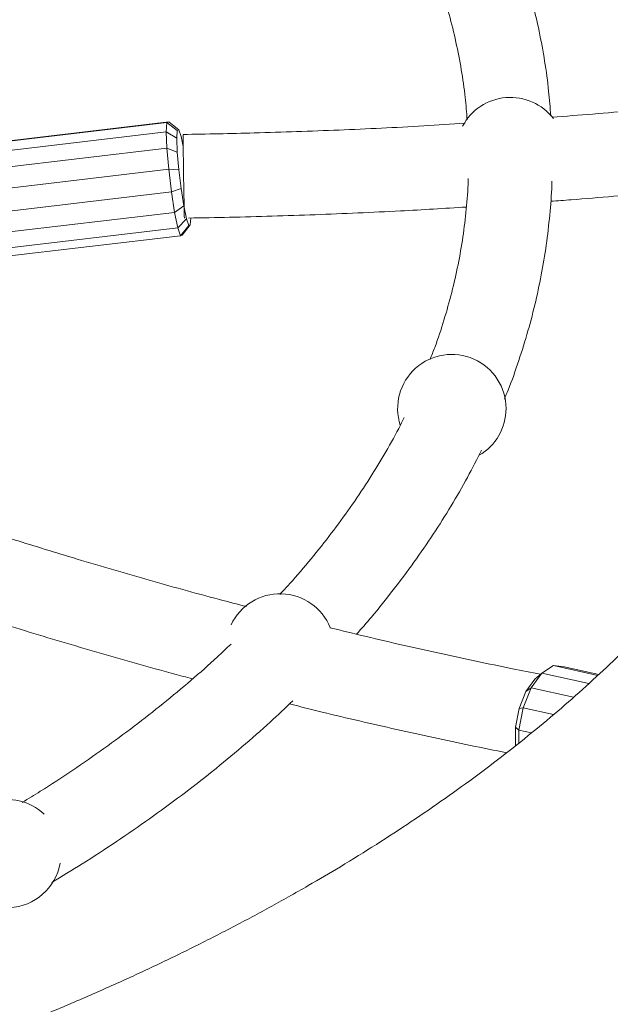
# Model space of a CAD drawing. Units: millimetres. Extents: x 0 to 42, y 0 to 29.8.
# Drawn here: x 34.1 to 34.3, y 21.6 to 22 of the extents above; entities that cross this region are included whole.
import ezdxf

# ---------------------------------------------------------------- set-up
doc = ezdxf.new("R2010")
doc.units = ezdxf.units.MM

msp = doc.modelspace()

# ---------------------------------------------------------------- linework, layer by layer
at = {"color": 7, "linetype": 'Continuous', "lineweight": 15}
for p, q in [((34.13024012950719, 21.96334982494857), (34.03523299081389, 21.95210514785267)), ((34.13101752596562, 21.96365263599224), (34.03601038727219, 21.95240795889626)), ((34.12996714417487, 21.95936467980708), (34.13024012950719, 21.96334982494857)), ((34.13024012950719, 21.96334982494857), (34.13101752596562, 21.96365263599224)), ((34.13472887907426, 21.9599483463483), (34.13024012950719, 21.96334982494857)), ((34.13538189209944, 21.96020270762493), (34.13101752596562, 21.96365263599224)), ((34.03496000548021, 21.94812000271202), (34.12996714417487, 21.95936467980708)), ((34.13024012950851, 21.95230390279193), (34.12996714417487, 21.95936467980708)), ((34.12996714417487, 21.95936467980708), (34.13449957139402, 21.95660082443013)), ((34.13449957139402, 21.95660082443013), (34.13472887907426, 21.9599483463483)), ((34.13472887907426, 21.9599483463483), (34.13538189209944, 21.96020270762493)), ((34.13538189209944, 21.96020270762493), (34.13635919515598, 21.95732518406145)), ((34.13472887907425, 21.95066977173711), (34.13449957139402, 21.95660082443013)), ((34.13635919515598, 21.95732518406145), (34.13724322249806, 21.95305282362134)), ((34.03523299081383, 21.94105922569654), (34.13024012950851, 21.95230390279193)), ((34.13101752596695, 21.9432424331966), (34.13024012950851, 21.95230390279193)), ((34.13024012950851, 21.95230390279193), (34.13472887907425, 21.95066977173711)), ((34.13538189209939, 21.94305813727658), (34.13472887907425, 21.95066977173711)), ((34.03601038727243, 21.93199775610075), (34.13101752596695, 21.9432424331966)), ((34.1321809819865, 21.93355979762453), (34.13101752596695, 21.9432424331966)), ((34.13101752596695, 21.9432424331966), (34.13538189209939, 21.94305813727658)), ((34.13635919515591, 21.9349247233957), (34.13538189209939, 21.94305813727658)), ((34.0483337329567, 21.92363596186105), (34.1321809819865, 21.93355979762453)), ((34.1321809819865, 21.93355979762453), (34.13635919515591, 21.9349247233957)), ((34.13355337193503, 21.92473008956822), (34.1321809819865, 21.93355979762453)), ((34.1375120027128, 21.927507768628), (34.13635919515591, 21.9349247233957)), ((34.05256856052731, 21.91514504083875), (34.13355337193503, 21.92473008956822)), ((34.13355337193503, 21.92473008956822), (34.1375120027128, 21.927507768628)), ((34.13492576188355, 21.91809755203781), (34.13355337193503, 21.92473008956822)), ((34.13866481026952, 21.92193643710224), (34.1375120027128, 21.927507768628)), ((34.13492576188355, 21.91809755203781), (34.13866481026952, 21.92193643710224)), ((34.1396421133261, 21.91905891353881), (34.13866481026952, 21.92193643710224)), ((34.14049911263291, 21.92229114519507), (34.14029512635121, 21.91931327481543)), ((34.05226048833021, 21.90831361031483), (34.13492576188355, 21.91809755203781)), ((34.13608921790319, 21.91467192874813), (34.13492576188355, 21.91809755203781)), ((34.13608921790319, 21.91467192874813), (34.1396421133261, 21.91905891353881)), ((34.13686661436171, 21.91497473979174), (34.14029512635121, 21.91931327481543)), ((34.14029512635121, 21.91931327481543), (34.1396421133261, 21.91905891353881)), ((34.05142531684546, 21.90465143721164), (34.13608921790319, 21.91467192874813)), ((34.13686661436171, 21.91497473979174), (34.13608921790319, 21.91467192874813)), ((34.29660314507753, 21.7296857938027), (34.29162582194873, 21.72651046345848)), ((34.31565495664389, 21.72546276292201), (34.29660314507753, 21.7296857938027)), ((34.30121027632833, 21.72916232038004), (34.29660314507753, 21.7296857938027)), ((34.3160792262534, 21.72586646400058), (34.30121027632833, 21.72916232038004)), ((34.29162582194873, 21.72651046345848), (34.28703605926954, 21.72011974460822)), ((34.29162582194873, 21.72651046345848), (34.28859306254516, 21.72389372797721)), ((34.31186394530521, 21.72202447431199), (34.29162582194873, 21.72651046345848)), ((34.28859306254516, 21.72389372797721), (34.28473766189384, 21.71852552414228)), ((34.28473766189384, 21.71852552414228), (34.28179476181953, 21.71127365433293)), ((34.28703605926954, 21.72011974460822), (34.28353260680002, 21.71148656626364)), ((34.28473766189384, 21.71852552414228), (34.28703605926954, 21.72011974460822)), ((34.28703605926954, 21.72011974460822), (34.30525000108908, 21.71608243621278)), ((34.28179476181953, 21.71127365433293), (34.28021239218099, 21.70324214998886)), ((34.28353260680002, 21.71148656626364), (34.28164883342078, 21.70192525156849)), ((34.28179476181953, 21.71127365433293), (34.28353260680002, 21.71148656626364)), ((34.28353260680002, 21.71148656626364), (34.29656494833821, 21.7085978131082)), ((34.28021239218099, 21.70324214998886), (34.28164883342078, 21.70192525156849)), ((34.28021239218099, 21.70324214998886), (34.28023145441153, 21.69565373484107)), ((34.28164883342078, 21.70192525156849), (34.28710259528582, 21.70071636890143)), ((34.28164883342078, 21.70192525156849), (34.28166286008493, 21.69634142704282)), ((34.28023145441153, 21.69565373484107), (34.28040171578925, 21.69532714366964)), ((34.28023145441153, 21.69565373484107), (34.28033429250424, 21.69527291806103))]:
    msp.add_line(p, q, dxfattribs=at)
for centre, radius, start, end in [((34.27807951787856, 21.95086651757803), 0.02332226450159667, 37.56033332821688, 151.8570866048572), ((37.77971312857554, 21.99691956473929), 3.642728188758936, 180.6084965520428, 181.055065127844), ((34.65333993783649, 21.93636465788803), 0.5157786207451788, 180.7242790305036, 181.5694736981344), ((34.25286605000328, 21.8403070868793), 0.02332226450162977, 0, 197.8827907895548), ((34.25286605000328, 21.8403070868793), 0.02332226450162977, 300.3293800569977, 0), ((34.17894390254639, 21.73728209867462), 0.02332226450159994, 22.14568450512875, 154.6694595163479), ((34.06135074769489, 21.64881253565328), 0.02332226450165278, 46.54103472222567, 167.0572985581756), ((34.06135074769489, 21.64881253565328), 0.02332226450165608, 272.7909673660791, 349.9489132813862)]:
    msp.add_arc(centre, radius, start, end, dxfattribs=at)
for points, knots in [([(34.27108260623032, 21.49648021139034), (34.27442462635061, 21.49842513216111), (34.28406286394986, 21.5040341972851), (34.29966175024359, 21.51353792378645), (34.31772448597215, 21.52508278376708), (34.33531992551008, 21.53692173180216), (34.35244169168157, 21.54904285880658), (34.36907509949074, 21.56144116981811), (34.38520812043667, 21.57410947238296), (34.4008281586523, 21.58704055904786), (34.41592295633459, 21.60022656802848), (34.43048042041765, 21.6136591147261), (34.44448875291841, 21.62732922702177), (34.45793651410924, 21.64122734695997), (34.47081271585073, 21.65534333213846), (34.48310691577372, 21.66966647778647), (34.49480931551464, 21.68418555618475), (34.50591085629227, 21.6988888753076), (34.51640330687973, 21.71376435555669), (34.52627933818506, 21.72879962245786), (34.53553257916182, 21.74398211166718), (34.54415764962387, 21.7592991814906), (34.55215016695297, 21.77473822734143), (34.55950672544412, 21.79028679231035), (34.56622484894627, 21.80593266833185), (34.57230291928476, 21.82166398325273), (34.57774008448592, 21.8374692703124), (34.58253615190785, 21.85333751795386), (34.58669147193699, 21.86925819929985), (34.59020681796638, 21.88522128188544), (34.59308326795208, 21.90121721919759), (34.59532209230699, 21.91723692623059), (34.59692465153599, 21.93327174143169), (34.59789230811099, 21.94931337786682), (34.59822634907297, 21.96535386456361), (34.59792795086531, 21.98138501795165), (34.59699819470419, 21.99739831721314), (34.59543828773731, 22.01338542186818), (34.59324877365994, 22.02933842658051), (34.59043199375435, 22.04525042778101), (34.58698254036118, 22.06111272189728), (34.5829232581745, 22.07692296102478), (34.57817062797354, 22.09265423921839), (34.57464145547818, 22.10346426658652), (34.57252641140771, 22.10898700873219), (34.57239387923499, 22.10933307292352)], [0, 0, 0, 0, 0.01323763273985439, 0.03817674490462787, 0.06312284664281473, 0.08806851168869746, 0.1130101390160259, 0.1379438101775352, 0.1628650681956798, 0.1877689069941756, 0.21264977599141, 0.2375016035828363, 0.2623178432325425, 0.2870915454195815, 0.3118154577695008, 0.3364821543098492, 0.3610841929492745, 0.3856142981015965, 0.4100655630509478, 0.4344316644451456, 0.4587070795099925, 0.4828872954793724, 0.5069690005369183, 0.5309502463464458, 0.5548305739358125, 0.5786110970800936, 0.6022945400907087, 0.6258852297055636, 0.6493890432689463, 0.6728133173506747, 0.6961667222522754, 0.7194591084710343, 0.7427013312252524, 0.7659050587242615, 0.7890825691763501, 0.8122465407316437, 0.8354078131043318, 0.8585769979540624, 0.8817667995927382, 0.9049895347052095, 0.9282569291390012, 0.9515799239676322, 0.9749684942365958, 0.9984314842932183, 1, 1, 1, 1]), ([(32.48863514336229, 22.05789321228232), (32.48853531052031, 22.05749036237744), (32.48712389570846, 22.05179495882646), (32.48498896999175, 22.04073476359303), (32.48228451813888, 22.02473758427093), (32.48028478506772, 22.00870939268939), (32.47890279216906, 21.99267182208095), (32.47816005536034, 21.97662953995807), (32.47804921695715, 21.96059135560783), (32.47857078065579, 21.94456547958832), (32.47972320190973, 21.92856043574129), (32.48150551530485, 21.91258453247331), (32.48391680797808, 21.89664521787674), (32.48695640959735, 21.88074977397723), (32.4906237947156, 21.8649055766534), (32.49491854246924, 21.84912016971239), (32.49984026101644, 21.83340133643394), (32.50538850036669, 21.817757162386), (32.51156265046295, 21.80219608737364), (32.51836182974132, 21.78672694323504), (32.5257847682944, 21.7713589747705), (32.53382969104372, 21.75610184159091), (32.54249420663582, 21.74096559959593), (32.55177520786599, 21.72596066195726), (32.56166878899164, 21.71109774082372), (32.57217018437137, 21.69638777233098), (32.58327373149726, 21.68184182872605), (32.59497285980833, 21.66747102234709), (32.60726010486844, 21.65328640670633), (32.62012714576866, 21.6392988799449), (32.6335648621684, 21.62551909546984), (32.6475634063699, 21.6119573837216), (32.66211228530417, 21.59862368788558), (32.6772004472947, 21.58552751510739), (32.6928163688895, 21.5726779035512), (32.70894813779882, 21.56008340457804), (32.72558352890931, 21.54775207849895), (32.74271007133463, 21.5356915018114), (32.76031510540052, 21.52390878355196), (32.77838582926955, 21.51241058835773), (32.79690926410216, 21.50120320719893), (32.81587220230367, 21.49029262119893), (32.8352613918262, 21.47968441992671), (32.8550636300111, 21.46938379776878), (32.87526585694815, 21.45939555826924), (32.89585497512557, 21.44972424423547), (32.91681784733832, 21.44037416079604), (32.93814129257422, 21.43134939553073), (32.95981208070061, 21.42265383566895), (32.98181692657556, 21.41429118248534), (33.00414248407317, 21.40626496309297), (33.02677534039597, 21.39857853987469), (33.04970201094793, 21.39123511781406), (33.07290893495894, 21.38423774999032), (33.0963824719846, 21.37758934149564), (33.12010889935204, 21.37129265201798), (33.14407441058142, 21.36535029731414), (33.16826511478163, 21.35976474977666), (33.19266703699608, 21.35453833827639), (33.21726611945768, 21.34967324744124), (33.24204822370184, 21.34517151651126), (33.26699913347835, 21.34103503789162), (33.29210455839978, 21.33726555550775), (33.31735013826183, 21.333864663052), (33.34272144797081, 21.33083380219719), (33.36820400301472, 21.32817426084119), (33.39378326541566, 21.3258871714357), (33.41944465010355, 21.32397350944389), (33.44517353165323, 21.32243409196384), (33.47095525132929, 21.32126957654761), (33.49677512438485, 21.32048046024064), (33.52261844756336, 21.32006707886052), (33.54847050674982, 21.32002960653008), (33.57431651216367, 21.32036805452581), (33.60014167099769, 21.32108226732958), (33.62593120400389, 21.32217192269404), (33.65167042586595, 21.3236365379978), (33.67734468835177, 21.32547547097413), (33.70293937986582, 21.32768792069126), (33.72843993285925, 21.33027292901777), (33.753831831013, 21.33322938233837), (33.77910061614073, 21.33655601350311), (33.80423189475559, 21.34025140398745), (33.82921134424244, 21.3443139862351), (33.85402471857465, 21.34874204614802), (33.87865785351109, 21.35353372568029), (33.90309667120692, 21.3586870254824), (33.92732718416821, 21.36419980753223), (33.95133549848015, 21.3700697976746), (33.97510781623287, 21.37629458797979), (33.99863043708495, 21.38287163880332), (34.02188975884905, 21.3897982804497), (34.04487227720451, 21.39707171417325), (34.0675645838468, 21.40468901277618), (34.08995336539775, 21.41264711897962), (34.11202539421494, 21.42094284740325), (34.13376754411697, 21.42957286724642), (34.15516670777109, 21.43853374998081), (34.17621007633213, 21.44782176578983), (34.19688406161003, 21.45743360845728), (34.21717828430435, 21.46736364124016), (34.23707064016512, 21.47761412222822), (34.25504128301274, 21.4873239182601), (34.26623648266218, 21.49371407250433), (34.27108260623032, 21.49648021139034)], [0, 0, 0, 0, 0.0007216245060985314, 0.01020216890899376, 0.01965535673339735, 0.02908533150370892, 0.03849661704659484, 0.04789403797917462, 0.05728263627145421, 0.06666758547196125, 0.07605267210526163, 0.08544279526884996, 0.09484305669527683, 0.1042583715867053, 0.1136933874991986, 0.1231524074121347, 0.1326393184675461, 0.1421575280421933, 0.1517099090168548, 0.1612987562172042, 0.1709257559636903, 0.1805919704385914, 0.1902978381315553, 0.2000431909653339, 0.20982728786994, 0.2196488636412005, 0.2295061909891022, 0.2393971528662386, 0.2493193215709228, 0.2592700408196422, 0.2692465070125494, 0.2792458462576168, 0.289265184315066, 0.2993017073838501, 0.3093527124760757, 0.319415646919099, 0.3294881372150626, 0.3395680080276723, 0.3496532924382782, 0.3597422348233636, 0.3698332877751913, 0.379924987671487, 0.3900159489780217, 0.4001052470306346, 0.4101921140945953, 0.4202759244162146, 0.430356179384302, 0.4404324932720162, 0.4505045798121539, 0.4605722397625805, 0.4706353495429005, 0.4806938509670712, 0.4907477420554162, 0.5007970688813262, 0.5108419183895255, 0.520882412112099, 0.5309187007034889, 0.5409509592147912, 0.5509793830294707, 0.5610041843866249, 0.5710255894225058, 0.5810438356668707, 0.5910591699361181, 0.6010718465707992, 0.6110821259707822, 0.6210902733857246, 0.6310965579236842, 0.6411012517442867, 0.6511046294067351, 0.6611069673458223, 0.671108543452031, 0.6811096367336102, 0.6911105270405999, 0.7011114948319038, 0.7111127367236277, 0.7211145244963398, 0.7311171393178569, 0.7411208621868159, 0.7511259736679237, 0.7611327535701953, 0.7711414805474635, 0.7811524315996817, 0.7911658814510152, 0.8011821017784345, 0.8112013602610701, 0.8212239194174421, 0.8312500351932592, 0.8412799552579905, 0.8513139169634454, 0.861352144911931, 0.8713948480757836, 0.8814422164040184, 0.8914944168458798, 0.9015515887153822, 0.9116138383161245, 0.9216812327428218, 0.9317537927745987, 0.9418314847785044, 0.9519142115491871, 0.9620018020259037, 0.9720939998519419, 0.9821904507780689, 0.9922906889626804, 1, 1, 1, 1]), ([(34.29544099365194, 21.96626334931072), (34.29517280541091, 21.96980631191921), (34.29457866695941, 21.97765531495492), (34.29290103050866, 21.98977937317846), (34.29055803708611, 22.00262921149055), (34.28756593480652, 22.01543227035211), (34.28396523631107, 22.02818265731398), (34.27969222368431, 22.04085947818303), (34.27611926529072, 22.05042484588475), (34.27377538357895, 22.05572461856312), (34.27327264979063, 22.05686135459483)], [0, 0, 0, 0, 0.1156745465055483, 0.2562628983152448, 0.3969446728238363, 0.5377629699980845, 0.6787556265697166, 0.8199540359581713, 0.9613823559782305, 1, 1, 1, 1]), ([(34.2396286183174, 22.04407341056555), (34.2411263163908, 22.04050351193973), (34.24425350658729, 22.03304957166742), (34.24825326606472, 22.02163537408213), (34.25180369396083, 22.00984850403017), (34.25473122397322, 21.99799777052139), (34.25702586489693, 21.98609353614902), (34.25865366031169, 21.97492506247458), (34.25921929863786, 21.96772187737663), (34.2594717601135, 21.96450687822434)], [0, 0, 0, 0, 0.1360602171929506, 0.2840934263677064, 0.4324749312404808, 0.5812011894968325, 0.7302551161427936, 0.8796047080367047, 1, 1, 1, 1]), ([(34.40501400162766, 21.97634900991563), (34.39868709459814, 21.97560290029379), (34.38031078359592, 21.97343584735801), (34.3498176839562, 21.9702583157483), (34.31982508213851, 21.96745028070234), (34.3018885005798, 21.96610607794664), (34.29607296577884, 21.9656702503125)], [0, 0, 0, 0, 0.1747424214282805, 0.5075341025984496, 0.8403289637297744, 0.9999999999999999, 0.9999999999999999, 0.9999999999999999, 0.9999999999999999]), ([(34.25859876751757, 21.96304931333064), (34.25265198069662, 21.96266376600993), (34.23457207272632, 21.96149159349283), (34.20431338788076, 21.96009286836819), (34.16978727627099, 21.95885386023268), (34.14740641083639, 21.95842795281956), (34.13719035988692, 21.95823354157819)], [0, 0, 0, 0, 0.147188771373337, 0.4474953484657559, 0.7478017243618407, 1, 1, 1, 1]), ([(34.43780379511121, 21.95496050637433), (34.437729961804, 21.95292293450652), (34.43750553536587, 21.94672945606054), (34.43644993031486, 21.93638457182449), (34.43467516351071, 21.92394061259002), (34.43224517191922, 21.91154124857534), (34.4292112242181, 21.89920314094627), (34.42557197578491, 21.88693815078571), (34.42134037868945, 21.87475437104485), (34.41652487194544, 21.86265662506467), (34.41113371189808, 21.85064747182385), (34.40517356427099, 21.83872813358557), (34.39864990270841, 21.82689930129952), (34.39156711178567, 21.81516174006526), (34.3839287597274, 21.8035167034791), (34.37573785401842, 21.79196618475418), (34.36699709001184, 21.78051304281506), (34.35770906897897, 21.76916103885335), (34.34787648308376, 21.75791481274864), (34.33750226669767, 21.74677982160105), (34.32658971601744, 21.73576225684001), (34.31514258327332, 21.7248689498388), (34.30316513939503, 21.71410727812925), (34.29066224638214, 21.70348505978563), (34.27763930322201, 21.69301050309207), (34.26410258852519, 21.68269197399557), (34.25005806319336, 21.67253847378945), (34.23551597298503, 21.66255757399629), (34.22047408977271, 21.65276306963013), (34.20568030566395, 21.64358058267941), (34.19571164603739, 21.63775116967191), (34.19108910761965, 21.63504802937125)], [0, 0, 0, 0, 0.01867701822983487, 0.05677135205321133, 0.0947236273271268, 0.132453693344486, 0.1699007257716281, 0.2070253706913402, 0.2438086023462354, 0.2802484747195174, 0.3163560187947, 0.3521512112019636, 0.3876595222899669, 0.4229092199012399, 0.4579294055747387, 0.4927486689794964, 0.5273942230695188, 0.5618913928793794, 0.5962633538273172, 0.6305310398527896, 0.6647131630394152, 0.698826303274611, 0.7328850391742772, 0.766902100694738, 0.8008885303718647, 0.8348538446755741, 0.8688061901046773, 0.9027524907890903, 0.9366978499347247, 0.9706463424808736, 1, 1, 1, 1]), ([(34.25993093927089, 21.93933936956653), (34.25992519960086, 21.93894235661867), (34.25986154853148, 21.93453961245677), (34.2591445404134, 21.92613672786347), (34.25773512771265, 21.91414308967696), (34.25562827231315, 21.90218009864322), (34.25292257356365, 21.89025863370662), (34.24955401240602, 21.87839451810417), (34.24641208097402, 21.86875872032932), (34.24416561350997, 21.86310059029292), (34.24347337378264, 21.86135706074874)], [0, 0, 0, 0, 0.01518961435197163, 0.1684478712086688, 0.3216304113439156, 0.4746590006330685, 0.6274652733930098, 0.7799942235801143, 0.9322061231169175, 0.9999999999999999, 0.9999999999999999, 0.9999999999999999, 0.9999999999999999]), ([(34.2754769711526, 21.84436669608069), (34.27601887466542, 21.84566092301964), (34.278316605743, 21.85114858897616), (34.28174326860985, 21.86092821349952), (34.28573727893764, 21.87368497652159), (34.28905722239228, 21.88650526617953), (34.29175124428475, 21.89936802778993), (34.29383016750618, 21.91226475600715), (34.29519859220414, 21.92518515834833), (34.29588458766505, 21.93382513823827), (34.29593919551742, 21.93815494422492), (34.2959394045261, 21.9381715163287)], [0, 0, 0, 0, 0.04240213924451595, 0.1797897795298161, 0.3169254920122079, 0.4538205042640541, 0.5904936075051935, 0.7269710047355097, 0.8632857415974173, 0.9994767333952044, 1, 1, 1, 1]), ([(34.29540737292366, 21.9294969245856), (34.29835912484995, 21.9297066097761), (34.31354916031518, 21.93078567250217), (34.34092111415615, 21.93325071927291), (34.37547768418534, 21.93666531960739), (34.39777539562793, 21.93926513864982), (34.40790831096827, 21.94044659381058)], [0, 0, 0, 0, 0.0784571705927675, 0.4037491068255104, 0.7290412588894428, 1, 1, 1, 1]), ([(34.13959872572985, 21.9222736977499), (34.14546036499782, 21.92237894914387), (34.16359930451422, 21.92270465132066), (34.19400468984629, 21.92365205698642), (34.22799660627145, 21.92510020548642), (34.24969301087435, 21.92641988942363), (34.25913948712819, 21.92699447139717)], [0, 0, 0, 0, 0.1469670692879417, 0.4547920229908482, 0.7626199224025056, 0.9999999999999999, 0.9999999999999999, 0.9999999999999999, 0.9999999999999999]), ([(34.23240556406392, 21.83650779439546), (34.23161186217956, 21.83489847387548), (34.22892298215572, 21.82944646489907), (34.22370235989332, 21.82023954058677), (34.21677050360798, 21.80890497339584), (34.20921655846783, 21.79769540283479), (34.20110471960719, 21.78661050711741), (34.19238695100593, 21.77567096323699), (34.18495405894893, 21.76688212934468), (34.18022444421898, 21.76179634160843), (34.17879279706128, 21.76025688142553)], [0, 0, 0, 0, 0.06139049420310701, 0.2079769202623639, 0.3542596696994975, 0.5002645351278944, 0.6460203060232365, 0.791557025409354, 0.9369046298372781, 1, 1, 1, 1]), ([(34.21186350420764, 21.74321596286645), (34.21400731956422, 21.74565603435901), (34.21952264813459, 21.75193353208065), (34.22776715664557, 21.76225390846489), (34.23665490926033, 21.77413728931888), (34.24493013750939, 21.78617838249804), (34.25259761165317, 21.79835933555216), (34.25957998072345, 21.81043993302649), (34.26369171024907, 21.81852468782912), (34.26568963736821, 21.82245314439981)], [0, 0, 0, 0, 0.09687506319147007, 0.2492275289163065, 0.4014153817015035, 0.5534145360903888, 0.7052015672611088, 0.8567547354995071, 1, 1, 1, 1]), ([(34.16445870597459, 21.75511201905269), (34.16060186870661, 21.75610870173822), (34.14621243794321, 21.75982721395434), (34.12124863389474, 21.76681706434072), (34.09125206444041, 21.77554934850682), (34.07179771028702, 21.78159375590051), (34.06290698266277, 21.78435607735121)], [0, 0, 0, 0, 0.1141532118440525, 0.4258929335414296, 0.7376304803132656, 1, 1, 1, 1]), ([(34.05362947797551, 21.74954188006163), (34.05875940911123, 21.74794137093677), (34.0745818158764, 21.74300487067295), (34.10108757311181, 21.73515720488739), (34.12519991475298, 21.72826431419431), (34.13860924818896, 21.72472194904845), (34.14134695658311, 21.72399872422589)], [0, 0, 0, 0, 0.1753334595766208, 0.540786463516055, 0.9062449480026358, 0.9999999999999999, 0.9999999999999999, 0.9999999999999999, 0.9999999999999999]), ([(34.29101817152062, 21.72598616850993), (34.28700453368202, 21.72677805535954), (34.2725351075875, 21.72963285908283), (34.24755123238018, 21.73495973689011), (34.22136040110826, 21.74084824346813), (34.20562948786819, 21.74472506187578), (34.20041989779786, 21.74600894376953)], [0, 0, 0, 0, 0.1333327898784169, 0.4806734007157365, 0.828015153754848, 1, 1, 1, 1]), ([(34.15783460430566, 21.73896826850866), (34.15590156980019, 21.73712029101087), (34.15036526681789, 21.73182759535371), (34.14063475117318, 21.72327849790143), (34.12870048990725, 21.71332129703384), (34.11622368164424, 21.70356941220125), (34.10325601942924, 21.69401715077447), (34.08976976061613, 21.68469066724608), (34.07803150323998, 21.67695609916372), (34.07060990087245, 21.67242519199503), (34.06801840445816, 21.67084307682641)], [0, 0, 0, 0, 0.07590472792044604, 0.2173947595699536, 0.3588201229157846, 0.5001977910323104, 0.6415424296434987, 0.7828665554915708, 0.9241807206852924, 1, 1, 1, 1]), ([(34.08066645619784, 21.63637385435207), (34.08505679896054, 21.63903416678821), (34.0945406629782, 21.64478088014353), (34.10855889615765, 21.65393296114739), (34.12282358892797, 21.66375383893651), (34.13658799903935, 21.67382850567349), (34.14986020289009, 21.68413793674143), (34.16260439440541, 21.69468396810572), (34.17415323057996, 21.70478958459655), (34.18119508539926, 21.7114792601222), (34.18437039282482, 21.71449576314821)], [0, 0, 0, 0, 0.1122073404917846, 0.2423863503431306, 0.372569233792611, 0.5027470561772879, 0.6329111042767969, 0.7630511206692425, 0.8931552047969754, 1, 1, 1, 1]), ([(34.18301074696851, 21.71322019037015), (34.18771784258929, 21.71203553582349), (34.20308649761935, 21.70816764179198), (34.22906496931817, 21.70219814419124), (34.25551266430811, 21.69638552373648), (34.27129009754183, 21.69324049212794), (34.2764674042001, 21.6922084615786)], [0, 0, 0, 0, 0.1506880323053162, 0.491996035822471, 0.8333003684947882, 1, 1, 1, 1]), ([(34.19108910761965, 21.63504802937125), (34.18825672166943, 21.63342606452953), (34.18001192823416, 21.62870468640017), (34.16600502872032, 21.62104575816373), (34.14892831240658, 21.61215155185781), (34.13140660303529, 21.60348928632229), (34.11345963400799, 21.5950637099703), (34.09509723231838, 21.58688376460482), (34.07633239020823, 21.5789569564565), (34.05717780401118, 21.57129088202844), (34.03764677243966, 21.5638927999123), (34.01775292631844, 21.55676972957707), (33.99751027240685, 21.54992841138908), (33.97693315377811, 21.54337530605862), (33.9560362334289, 21.53711658541207), (33.93483447253813, 21.5311581271166), (33.91334311104529, 21.52550550972727), (33.89157764847696, 21.5201640088287), (33.8695538255531, 21.51513859384324), (33.84728760638201, 21.510433925598), (33.82479516129427, 21.50605435397435), (33.80209285009164, 21.50200391761845), (33.7791972063233, 21.49828633792401), (33.75612492011631, 21.4949050360097), (33.73289282859378, 21.49186306513668), (33.70951787995254, 21.4891633598996), (33.68601719768226, 21.48680780352131), (33.66240777251416, 21.48480070834745), (33.63870754557968, 21.48313582111021), (33.61493129928579, 21.48184483220055), (33.59624413606324, 21.48103811112768), (33.58547802848582, 21.4807828586795), (33.58266846024701, 21.48071624693834)], [0, 0, 0, 0, 0.0179966165622734, 0.05238635860279608, 0.08679273605336822, 0.1212161565284558, 0.1556582134510966, 0.190120075576774, 0.224602545369506, 0.2591061104661563, 0.2936309888164227, 0.3281771681573887, 0.362744440432375, 0.3973324317120704, 0.4319406281278171, 0.4665683982785603, 0.5012150125268916, 0.5358796595583548, 0.5705614605390003, 0.6052594811681731, 0.6399727418937974, 0.6747002265250182, 0.7094408894512502, 0.7441936616535397, 0.7789574556710042, 0.8137311696679462, 0.8485136907295336, 0.8833038974995018, 0.9181006622615336, 0.9529028525538245, 0.9877093323978132, 0.9999999999999999, 0.9999999999999999, 0.9999999999999999, 0.9999999999999999])]:
    msp.add_open_spline(points, degree=3, knots=knots, dxfattribs=at)

doc.saveas('drawing.dxf')
